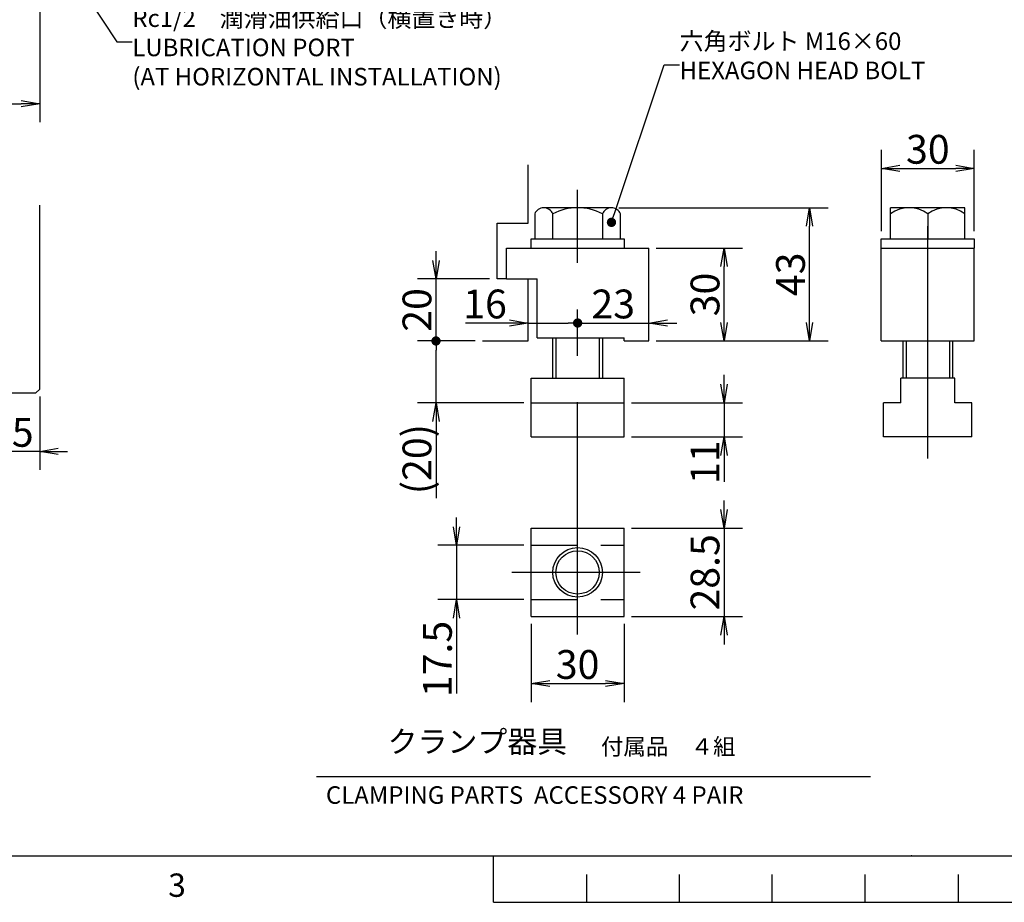
# Model space of a CAD drawing. Extents: x 0 to 594, y 0 to 420.
# Drawn here: x 176 to 282, y 7 to 102 of the extents above; entities that cross this region are included whole.
import ezdxf
from ezdxf import colors
from ezdxf.entities.mleader import LeaderData, LeaderLine
from ezdxf.math import Vec2, Vec3

# ---------------------------------------------------------------- set-up
doc = ezdxf.new("R2010")
doc.units = 0
doc.header["$LTSCALE"] = 20
doc.linetypes.add('CENTER', pattern=[2, 1.25, -0.25, 0.25, -0.25])
doc.linetypes.add('HIDDEN', pattern=[0.375, 0.25, -0.125])
doc.layers.get('0').update_dxf_attribs({"linetype": 'CONTINUOUS'})
for name, color, linetype in [('MAIN0', 7, 'CONTINUOUS'), ('SUB0', 7, 'CONTINUOUS'), ('WAKU0', 7, 'CONTINUOUS')]:
    doc.layers.add(name, color=color, linetype=linetype)
doc.styles.add('KNJYOKO', font='TXT', dxfattribs={"bigfont": 'BIGFONT'})
doc.dimstyles.new('MAIN001', dxfattribs={"dimtxt": 3.1, "dimasz": 2, "dimexe": 2, "dimexo": 0.8, "dimgap": 0.09, "dimtad": 1, "dimdec": 3, "dimlfac": 2.5, "dimdsep": 46, "dimtxsty": 'STANDARD', "dimcen": 0.09, "dimaunit": 1, "dimadec": 4, "dimazin": 2, "dimtfac": 0.903226, "dimtdec": 4, "dimtmove": 0, "dimatfit": 3, "dimfxl": 1, "dimtvp": 0.66129, "dimtolj": 1, "dimtzin": 0, "dimarcsym": 0})
doc.dimstyles.new('SUB003', dxfattribs={"dimtxt": 3.1, "dimasz": 2, "dimexe": 2, "dimexo": 0.8, "dimgap": 0.09, "dimtad": 1, "dimdec": 3, "dimlfac": 3, "dimdsep": 46, "dimtxsty": 'STANDARD', "dimcen": 0.09, "dimaunit": 1, "dimadec": 4, "dimazin": 2, "dimtfac": 0.903226, "dimtdec": 4, "dimtmove": 0, "dimatfit": 3, "dimfxl": 1, "dimtvp": 0.66129, "dimtolj": 1, "dimtzin": 0, "dimarcsym": 0})

# ---------------------------------------------------------------- blocks, each defined once
blk = doc.blocks.new('_OPEN')
at = {"color": 0, "linetype": 'BYBLOCK', "lineweight": -2}
for p, q in [((-1, 0.166667), (0, 0)), ((0, 0), (-1, -0.166667)), ((0, 0), (-1, 0))]:
    blk.add_line(p, q, dxfattribs=at)
blk = doc.blocks.new('*D9')
at = {"layer": 'MAIN0', "color": 0, "linetype": 'BYBLOCK', "lineweight": -2}
for p, q in [((82.17, 109.56), (82.17, 90.97)), ((178.17, 109.56), (178.17, 90.97)), ((84.17, 92.97), (176.17, 92.97))]:
    blk.add_line(p, q, dxfattribs=at)
at = {"layer": 'MAIN0', "color": 0, "linetype": 'BYBLOCK', "xscale": 2, "yscale": 2, "zscale": 2}
for p, rotation in [((82.17, 92.97), 179.9999999999998), ((178.17, 92.97), 359.9999999999998)]:
    blk.add_blockref('_OPEN', p, dxfattribs=dict(at, rotation=rotation))
at = {"layer": 'MAIN0', "color": 0, "linetype": 'BYBLOCK', "insert": (130.17, 95.02), "char_height": 3.1, "attachment_point": 5, "line_spacing_factor": 0.774194}
blk.add_mtext('\\A1;240', dxfattribs=at)
blk = doc.blocks.new('*D48')
at = {"layer": 'MAIN0', "color": 0, "linetype": 'BYBLOCK', "lineweight": -2}
for p, q in [((172.17, 69.05), (172.17, 53.54)), ((178.17, 61.45), (178.17, 53.54)), ((170.17, 55.54), (169.17, 55.54)), ((178.17, 55.54), (172.17, 55.54)), ((180.17, 55.54), (181.17, 55.54))]:
    blk.add_line(p, q, dxfattribs=at)
at = {"layer": 'MAIN0', "color": 0, "linetype": 'BYBLOCK', "xscale": 2, "yscale": 2, "zscale": 2}
for p, rotation in [((172.17, 55.54), 360), ((178.17, 55.54), 180)]:
    blk.add_blockref('_OPEN', p, dxfattribs=dict(at, rotation=rotation))
at = {"layer": 'MAIN0', "color": 0, "linetype": 'BYBLOCK', "insert": (175.17, 57.59), "char_height": 3.1, "attachment_point": 5, "line_spacing_factor": 0.774194}
blk.add_mtext('\\A1;15', dxfattribs=at)
blk = doc.blocks.new('M0')
at = {"layer": 'WAKU0', "color": 0, "linetype": 'BYBLOCK', "lineweight": -2}
for p, q in [((25, 12), (582, 12)), ((227, 7), (227, 12)), ((237, 10), (237, 7)), ((247, 10), (247, 7)), ((257, 7), (257, 10)), ((267, 7), (267, 10)), ((277, 10), (277, 7)), ((227, 7), (367, 7))]:
    blk.add_line(p, q, dxfattribs=at)
blk.add_point((272, 12), dxfattribs=at)
at = {"layer": 'WAKU0', "color": 0, "linetype": 'BYBLOCK', "lineweight": -2, "insert": (192, 10.1), "char_height": 3.1, "attachment_point": 1, "line_spacing_factor": 0.672}
blk.add_mtext('{\\H0.81x;3}', dxfattribs=at)
blk = doc.blocks.new('*D74')
at = {"layer": 'SUB0', "color": 0, "linetype": 'BYBLOCK', "lineweight": -2}
for p, q in [((268.75, 79.23), (268.75, 88.01)), ((278.75, 79.23), (278.75, 88.01)), ((270.75, 86.01), (276.75, 86.01))]:
    blk.add_line(p, q, dxfattribs=at)
at = {"layer": 'SUB0', "color": 0, "linetype": 'BYBLOCK', "xscale": 2, "yscale": 2, "zscale": 2, "rotation": 180}
blk.add_blockref('_OPEN', (268.75, 86.01), dxfattribs=at)
at = {"layer": 'SUB0', "color": 0, "linetype": 'BYBLOCK', "xscale": 2, "yscale": 2, "zscale": 2}
blk.add_blockref('_OPEN', (278.75, 86.01), dxfattribs=at)
at = {"layer": 'SUB0', "color": 0, "linetype": 'BYBLOCK', "insert": (273.75, 88.06), "char_height": 3.1, "attachment_point": 5, "line_spacing_factor": 0.774194}
blk.add_mtext('\\A1;30', dxfattribs=at)
blk = doc.blocks.new('_DOT')
at = {"color": 0, "linetype": 'BYBLOCK', "lineweight": -2}
blk.add_line((-0.5, 0), (-1, 0), dxfattribs=at)
at = {"color": 0, "linetype": 'BYBLOCK', "lineweight": -2, "const_width": 0.5}
blk.add_lwpolyline([(-0.25, 0, 1), (0.25, 0, 1)], format="xyb", close=True, dxfattribs=at)
blk = doc.blocks.new('*D75')
at = {"layer": 'SUB0', "color": 0, "linetype": 'BYBLOCK', "lineweight": -2}
for p, q in [((225.04, 67.43), (218.82, 67.43)), ((220.82, 60.77), (220.82, 66.43)), ((230.26, 60.77), (218.82, 60.77)), ((220.82, 58.77), (220.82, 50.51))]:
    blk.add_line(p, q, dxfattribs=at)
at = {"layer": 'SUB0', "color": 0, "linetype": 'BYBLOCK', "rotation": 90}
blk.add_blockref('_DOT', (220.82, 67.43), dxfattribs=at)
at = {"layer": 'SUB0', "color": 0, "linetype": 'BYBLOCK', "xscale": 2, "yscale": 2, "zscale": 2, "rotation": 90}
blk.add_blockref('_OPEN', (220.82, 60.77), dxfattribs=at)
at = {"layer": 'SUB0', "color": 0, "linetype": 'BYBLOCK', "insert": (218.77, 54.71), "char_height": 3.1, "attachment_point": 5, "rotation": 90, "line_spacing_factor": 0.774194}
blk.add_mtext('\\A1;(20)', dxfattribs=at)
blk = doc.blocks.new('*D76')
at = {"layer": 'SUB0', "color": 0, "linetype": 'BYBLOCK', "lineweight": -2}
for p, q in [((220.82, 76.1), (220.82, 77.1)), ((226.59, 74.1), (218.82, 74.1)), ((220.82, 68.43), (220.82, 74.1)), ((225.04, 67.43), (218.82, 67.43))]:
    blk.add_line(p, q, dxfattribs=at)
at = {"layer": 'SUB0', "color": 0, "linetype": 'BYBLOCK', "xscale": 2, "yscale": 2, "zscale": 2, "rotation": 270}
blk.add_blockref('_OPEN', (220.82, 74.1), dxfattribs=at)
at = {"layer": 'SUB0', "color": 0, "linetype": 'BYBLOCK', "rotation": 270}
blk.add_blockref('_DOT', (220.82, 67.43), dxfattribs=at)
at = {"layer": 'SUB0', "color": 0, "linetype": 'BYBLOCK', "insert": (218.77, 70.77), "char_height": 3.1, "attachment_point": 5, "rotation": 90, "line_spacing_factor": 0.774194}
blk.add_mtext('\\A1;20', dxfattribs=at)
blk = doc.blocks.new('*D77')
at = {"layer": 'SUB0', "color": 0, "linetype": 'BYBLOCK', "lineweight": -2}
for p, q in [((240.5, 81.77), (263.02, 81.77)), ((261.02, 69.43), (261.02, 79.77)), ((244.52, 67.43), (263.02, 67.43))]:
    blk.add_line(p, q, dxfattribs=at)
at = {"layer": 'SUB0', "color": 0, "linetype": 'BYBLOCK', "xscale": 2, "yscale": 2, "zscale": 2}
for p, rotation in [((261.02, 81.77), 90), ((261.02, 67.43), 270)]:
    blk.add_blockref('_OPEN', p, dxfattribs=dict(at, rotation=rotation))
at = {"layer": 'SUB0', "color": 0, "linetype": 'BYBLOCK', "insert": (258.97, 74.6), "char_height": 3.1, "attachment_point": 5, "rotation": 90, "line_spacing_factor": 0.774194}
blk.add_mtext('\\A1;43', dxfattribs=at)
blk = doc.blocks.new('*D78')
at = {"layer": 'SUB0', "color": 0, "linetype": 'BYBLOCK', "lineweight": -2}
for p, q in [((251.82, 49.27), (251.82, 50.27)), ((241.86, 47.27), (253.82, 47.27)), ((251.82, 47.27), (251.82, 37.77)), ((241.86, 37.77), (253.82, 37.77)), ((251.82, 35.77), (251.82, 34.77))]:
    blk.add_line(p, q, dxfattribs=at)
at = {"layer": 'SUB0', "color": 0, "linetype": 'BYBLOCK', "xscale": 2, "yscale": 2, "zscale": 2}
for p, rotation in [((251.82, 47.27), 270), ((251.82, 37.77), 90)]:
    blk.add_blockref('_OPEN', p, dxfattribs=dict(at, rotation=rotation))
at = {"layer": 'SUB0', "color": 0, "linetype": 'BYBLOCK', "insert": (249.77, 42.52), "char_height": 3.1, "attachment_point": 5, "rotation": 90, "line_spacing_factor": 0.774194}
blk.add_mtext('\\A1;28.5', dxfattribs=at)
blk = doc.blocks.new('*D79')
at = {"layer": 'SUB0', "color": 0, "linetype": 'BYBLOCK', "lineweight": -2}
for p, q in [((223.02, 47.43), (223.02, 48.43)), ((230.26, 45.43), (221.02, 45.43)), ((223.02, 45.43), (223.02, 39.6)), ((230.26, 39.6), (221.02, 39.6)), ((223.02, 37.6), (223.02, 29.49))]:
    blk.add_line(p, q, dxfattribs=at)
at = {"layer": 'SUB0', "color": 0, "linetype": 'BYBLOCK', "xscale": 2, "yscale": 2, "zscale": 2}
for p, rotation in [((223.02, 45.43), 270), ((223.02, 39.6), 90)]:
    blk.add_blockref('_OPEN', p, dxfattribs=dict(at, rotation=rotation))
at = {"layer": 'SUB0', "color": 0, "linetype": 'BYBLOCK', "insert": (220.97, 33.19), "char_height": 3.1, "attachment_point": 5, "rotation": 90, "line_spacing_factor": 0.774194}
blk.add_mtext('\\A1;17.5', dxfattribs=at)
blk = doc.blocks.new('*D80')
at = {"layer": 'SUB0', "color": 0, "linetype": 'BYBLOCK', "lineweight": -2}
for p, q in [((244.52, 77.43), (253.82, 77.43)), ((251.82, 69.43), (251.82, 75.43)), ((244.52, 67.43), (253.82, 67.43))]:
    blk.add_line(p, q, dxfattribs=at)
at = {"layer": 'SUB0', "color": 0, "linetype": 'BYBLOCK', "xscale": 2, "yscale": 2, "zscale": 2}
for p, rotation in [((251.82, 77.43), 90), ((251.82, 67.43), 270)]:
    blk.add_blockref('_OPEN', p, dxfattribs=dict(at, rotation=rotation))
at = {"layer": 'SUB0', "color": 0, "linetype": 'BYBLOCK', "insert": (249.77, 72.43), "char_height": 3.1, "attachment_point": 5, "rotation": 90, "line_spacing_factor": 0.870968}
blk.add_mtext('\\A1;30', dxfattribs=at)
blk = doc.blocks.new('*D81')
at = {"layer": 'SUB0', "color": 0, "linetype": 'BYBLOCK', "lineweight": -2}
for p, q in [((228.72, 69.36), (224, 69.36)), ((230.72, 69.36), (235.06, 69.36))]:
    blk.add_line(p, q, dxfattribs=at)
at = {"layer": 'SUB0', "color": 0, "linetype": 'BYBLOCK', "xscale": 2, "yscale": 2, "zscale": 2}
blk.add_blockref('_OPEN', (230.72, 69.36), dxfattribs=at)
at = {"layer": 'SUB0', "color": 0, "linetype": 'BYBLOCK'}
blk.add_blockref('_DOT', (236.06, 69.36), dxfattribs=at)
at = {"layer": 'SUB0', "color": 0, "linetype": 'BYBLOCK', "insert": (226.1, 71.41), "char_height": 3.1, "attachment_point": 5, "line_spacing_factor": 0.870968}
blk.add_mtext('\\A1;16', dxfattribs=at)
blk = doc.blocks.new('*D82')
at = {"layer": 'SUB0', "color": 0, "linetype": 'BYBLOCK', "lineweight": -2}
for p, q in [((237.06, 69.36), (243.72, 69.36)), ((245.72, 69.36), (246.72, 69.36))]:
    blk.add_line(p, q, dxfattribs=at)
at = {"layer": 'SUB0', "color": 0, "linetype": 'BYBLOCK', "rotation": 180}
blk.add_blockref('_DOT', (236.06, 69.36), dxfattribs=at)
at = {"layer": 'SUB0', "color": 0, "linetype": 'BYBLOCK', "xscale": 2, "yscale": 2, "zscale": 2, "rotation": 180}
blk.add_blockref('_OPEN', (243.72, 69.36), dxfattribs=at)
at = {"layer": 'SUB0', "color": 0, "linetype": 'BYBLOCK', "insert": (239.89, 71.41), "char_height": 3.1, "attachment_point": 5, "line_spacing_factor": 0.870968}
blk.add_mtext('\\A1;23', dxfattribs=at)
blk = doc.blocks.new('*D83')
at = {"layer": 'SUB0', "color": 0, "linetype": 'BYBLOCK', "lineweight": -2}
for p, q in [((251.82, 62.77), (251.82, 63.77)), ((241.86, 60.77), (253.82, 60.77)), ((251.82, 60.77), (251.82, 57.1)), ((241.86, 57.1), (253.82, 57.1)), ((251.82, 55.1), (251.82, 52.28))]:
    blk.add_line(p, q, dxfattribs=at)
at = {"layer": 'SUB0', "color": 0, "linetype": 'BYBLOCK', "xscale": 2, "yscale": 2, "zscale": 2}
for p, rotation in [((251.82, 60.77), 270), ((251.82, 57.1), 90)]:
    blk.add_blockref('_OPEN', p, dxfattribs=dict(at, rotation=rotation))
at = {"layer": 'SUB0', "color": 0, "linetype": 'BYBLOCK', "insert": (249.77, 54.38), "char_height": 3.1, "attachment_point": 5, "rotation": 90, "line_spacing_factor": 0.774194}
blk.add_mtext('\\A1;11', dxfattribs=at)
blk = doc.blocks.new('*D84')
at = {"layer": 'SUB0', "color": 0, "linetype": 'BYBLOCK', "lineweight": -2}
for p, q in [((231.06, 36.97), (231.06, 28.55)), ((241.06, 36.97), (241.06, 28.55)), ((233.06, 30.55), (239.06, 30.55))]:
    blk.add_line(p, q, dxfattribs=at)
at = {"layer": 'SUB0', "color": 0, "linetype": 'BYBLOCK', "xscale": 2, "yscale": 2, "zscale": 2, "rotation": 180}
blk.add_blockref('_OPEN', (231.06, 30.55), dxfattribs=at)
at = {"layer": 'SUB0', "color": 0, "linetype": 'BYBLOCK', "xscale": 2, "yscale": 2, "zscale": 2}
blk.add_blockref('_OPEN', (241.06, 30.55), dxfattribs=at)
at = {"layer": 'SUB0', "color": 0, "linetype": 'BYBLOCK', "insert": (236.06, 32.6), "char_height": 3.1, "attachment_point": 5, "line_spacing_factor": 0.774194}
blk.add_mtext('\\A1;30', dxfattribs=at)

msp = doc.modelspace()

# ---------------------------------------------------------------- linework, layer by layer
at = {"layer": 'MAIN0', "color": 3, "linetype": 'CONTINUOUS'}
for p, q in [((178.16876, 62.24793), (178.16876, 82.03882)), ((131.76876, 61.84793), (177.76876, 61.84793)), ((177.76876, 61.84793), (178.16876, 62.24793))]:
    msp.add_line(p, q, dxfattribs=at)
at = {"layer": 'SUB0', "color": 4, "linetype": 'CONTINUOUS'}
for p, q in [((230.72355, 80.10085), (230.72355, 86.38782)), ((227.39022, 74.10085), (227.39022, 80.10085)), ((230.72355, 67.43419), (230.72355, 74.10085)), ((225.83936, 67.43419), (230.72355, 67.43419))]:
    msp.add_line(p, q, dxfattribs=at)
at = {"layer": 'SUB0', "color": 12, "linetype": 'CENTER'}
for p, q in [((236.05689, 35.82854), (236.05689, 83.69402)), ((273.74534, 54.7741), (273.74534, 83.69402)), ((242.78963, 42.51773), (228.96933, 42.51773))]:
    msp.add_line(p, q, dxfattribs=at)
at = {"layer": 'SUB0', "color": 3, "linetype": 'CONTINUOUS'}
for p, q in [((233.39022, 81.76752), (232.41522, 81.76752)), ((238.72355, 81.76752), (233.39022, 81.76752)), ((239.69856, 81.76752), (238.72355, 81.76752)), ((277.74534, 81.76752), (269.74534, 81.76752)), ((269.74534, 78.43419), (269.74534, 81.76752)), ((277.74534, 78.43419), (277.74534, 81.76752)), ((231.44022, 81.10085), (231.44022, 78.43419)), ((233.39022, 78.43419), (233.39022, 81.10085)), ((238.72355, 81.10085), (238.72355, 78.43419)), ((240.67355, 78.43419), (240.67355, 81.10085)), ((273.74534, 81.10085), (273.74534, 78.43419)), ((227.39022, 80.10085), (230.72355, 80.10085)), ((231.05689, 78.43419), (241.05689, 78.43419)), ((231.05689, 77.43419), (231.05689, 78.43419)), ((231.44022, 78.43419), (240.67355, 78.43419)), ((241.05689, 78.43419), (241.05689, 77.43419)), ((268.74534, 78.43419), (278.74534, 78.43419)), ((268.74534, 77.43419), (268.74534, 78.43419)), ((278.74534, 78.43419), (278.74534, 77.43419)), ((228.39022, 77.43419), (243.72355, 77.43419)), ((228.39022, 74.10085), (228.39022, 77.43419)), ((231.05689, 77.43419), (241.05689, 77.43419)), ((243.72355, 67.43419), (243.72355, 77.43419)), ((268.74534, 77.43419), (278.74534, 77.43419)), ((268.74534, 67.43419), (268.74534, 77.43419)), ((278.74534, 67.43419), (278.74534, 77.43419)), ((228.39022, 74.10085), (227.39022, 74.10085)), ((228.39022, 74.10085), (231.72355, 74.10085)), ((231.72355, 67.76752), (231.72355, 74.10085)), ((231.72355, 67.76752), (241.05689, 67.76752)), ((233.39022, 63.43419), (233.39022, 67.76752)), ((238.72355, 67.76752), (238.72355, 63.43419)), ((241.05689, 67.43419), (241.05689, 67.76752)), ((241.05689, 67.43419), (243.72355, 67.43419)), ((268.74534, 67.43419), (278.74534, 67.43419)), ((271.07867, 63.43419), (271.07867, 67.43419)), ((276.41201, 67.43419), (276.41201, 63.43419)), ((231.05689, 63.43419), (241.05689, 63.43419)), ((231.05689, 57.10085), (231.05689, 63.43419)), ((241.05689, 57.10085), (241.05689, 63.43419)), ((270.82868, 60.76752), (270.82868, 63.43419)), ((276.66201, 63.43419), (270.82868, 63.43419)), ((276.66201, 60.76752), (276.66201, 63.43419)), ((231.05689, 60.76752), (241.05689, 60.76752)), ((268.99534, 57.10085), (268.99534, 60.76752)), ((270.82868, 60.76752), (268.99534, 60.76752)), ((278.49534, 60.76752), (276.66201, 60.76752)), ((278.49534, 57.10085), (278.49534, 60.76752)), ((231.05689, 57.10085), (241.05689, 57.10085)), ((278.49534, 57.10085), (268.99534, 57.10085)), ((231.05689, 47.26773), (241.05689, 47.26773)), ((231.05689, 37.76773), (231.05689, 47.26773)), ((241.05689, 37.76773), (241.05689, 47.26773)), ((231.05689, 37.76773), (241.05689, 37.76773)), ((267.57496, 20.49208), (207.97496, 20.49208))]:
    msp.add_line(p, q, dxfattribs=at)
at = {"layer": 'SUB0', "color": 12, "linetype": 'CONTINUOUS'}
for p, q in [((233.72355, 67.76752), (233.72355, 63.43419)), ((238.39022, 67.76752), (238.39022, 63.43419)), ((271.41201, 67.43419), (271.41201, 63.43419)), ((276.07868, 67.43419), (276.07868, 63.43419))]:
    msp.add_line(p, q, dxfattribs=at)
at = {"layer": 'SUB0', "color": 4, "linetype": 'HIDDEN'}
for p, q in [((231.05689, 45.4344), (241.05689, 45.4344)), ((231.05689, 39.60106), (241.05689, 39.60106))]:
    msp.add_line(p, q, dxfattribs=at)
at = {"layer": 'SUB0', "color": 3, "linetype": 'CONTINUOUS'}
for radius in [2.66667, 2.33333]:
    msp.add_circle((236.05689, 42.51773), radius, dxfattribs=at)
for centre, radius, start, end in [((232.41522, 80.72122), 1.0463, 21.274391, 158.725708), ((236.05689, 76.1009), 5.66663, 61.927322, 118.072723), ((239.69856, 80.7212), 1.0463, 21.275269, 158.724915), ((271.74534, 78.43419), 3.33333, 53.1301024, 126.8698976), ((275.74534, 78.43419), 3.33333, 53.1301024, 126.8698976)]:
    msp.add_arc(centre, radius, start, end, dxfattribs=at)
for p in [(236.05689, 78.43419), (236.05689, 60.76752), (236.05689, 60.76752), (236.05689, 42.51773)]:
    msp.add_point(p, dxfattribs=at)

# ---------------------------------------------------------------- block references
at = {"layer": 'WAKU0', "color": 3, "linetype": 'CONTINUOUS'}
msp.add_blockref('M0', (0, 0), dxfattribs=at)

# ---------------------------------------------------------------- texts
at = {"layer": 'SUB0', "color": 3, "linetype": 'CONTINUOUS', "insert": (215.61239, 25.47828), "char_height": 4, "attachment_point": 1, "line_spacing_factor": 0.75, "style": 'KNJYOKO'}
msp.add_mtext('{\\H0.59x;{クランプ器具}}', dxfattribs=at)
at = {"layer": 'SUB0', "color": 4, "linetype": 'CONTINUOUS', "insert": (238.57086, 24.64709), "char_height": 3, "attachment_point": 1, "line_spacing_factor": 0.8, "style": 'KNJYOKO'}
msp.add_mtext('{\\H0.59x;{付属品\u3000４組}}', dxfattribs=at)
at = {"layer": 'SUB0', "color": 3, "linetype": 'CONTINUOUS', "insert": (208.97496, 19.49208), "char_height": 3, "attachment_point": 1, "line_spacing_factor": 0.8}
msp.add_mtext('{\\H0.63x;{CLAMPING PARTS  ACCESSORY 4 PAIR}}', dxfattribs=at)

# ---------------------------------------------------------------- dimensions: what is measured, and where the dimension line sits
at = {"layer": 'MAIN0', "color": 3, "linetype": 'CONTINUOUS'}
dim = msp.add_linear_dim(base=(82.16876, 92.97081), p1=(178.16876, 110.35879), p2=(82.16876, 110.35879), angle=180, dimstyle='MAIN001', override={"dimasz": 2, "dimblk1": 'OPEN', "dimblk2": 'OPEN', "dimsah": 1}, dxfattribs=at)
dim.commit()
dim.dimension.update_dxf_attribs({"geometry": '*D9', "text_midpoint": (130.16876, 93.47081)})
dim = msp.add_linear_dim(base=(178.16876, 55.53653), p1=(172.16876, 69.84793), p2=(178.16876, 62.24793), dimstyle='MAIN001', override={"dimasz": 2, "dimblk1": 'OPEN', "dimblk2": 'OPEN', "dimsah": 1, "dimatfit": 0}, dxfattribs=at)
dim.commit()
dim.dimension.update_dxf_attribs({"geometry": '*D48', "text_midpoint": (175.16876, 56.03653)})
at = {"layer": 'SUB0', "color": 3, "linetype": 'CONTINUOUS'}
for base, p1, p2, override, picture, middle in [((268.74534, 86.01137), (278.74534, 78.43419), (268.74534, 78.43419), {"dimasz": 2, "dimblk1": 'OPEN', "dimblk2": 'OPEN', "dimsah": 1}, '*D74', (273.74534, 86.51137)), ((230.72355, 69.36431), (236.05689, 39.51493), (230.72355, 67.43419), {"dimasz": 2, "dimblk1": 'DOT', "dimblk2": 'OPEN', "dimsah": 1, "dimatfit": 0}, '*D81', (226.10036, 69.86431))]:
    dim = msp.add_linear_dim(base=base, p1=p1, p2=p2, dimstyle='SUB003', override=override, dxfattribs=at)
    dim.commit()
    dim.dimension.update_dxf_attribs({"geometry": picture, "text_midpoint": middle, "dimtype": 160})
for base, p1, p2, override, picture, middle in [((261.02429, 67.43419), (239.69856, 81.76752), (243.72355, 67.43419), {"dimasz": 2, "dimblk1": 'OPEN', "dimblk2": 'OPEN', "dimsah": 1}, '*D77', (260.52429, 74.60085)), ((251.81935, 67.43419), (243.72355, 77.43419), (243.72355, 67.43419), {"dimasz": 2, "dimblk1": 'OPEN', "dimblk2": 'OPEN', "dimsah": 1}, '*D80', (251.31935, 72.43419)), ((220.82131, 67.43419), (227.39022, 74.10085), (225.83936, 67.43419), {"dimasz": 2, "dimblk1": 'OPEN', "dimblk2": 'DOT', "dimsah": 1, "dimatfit": 0}, '*D76', (220.32131, 70.76752)), ((251.81935, 47.26773), (241.05689, 37.76773), (241.05689, 47.26773), {"dimasz": 2, "dimblk1": 'OPEN', "dimblk2": 'OPEN', "dimsah": 1, "dimatfit": 0}, '*D78', (251.31935, 42.51773))]:
    dim = msp.add_linear_dim(base=base, p1=p1, p2=p2, angle=90, dimstyle='SUB003', override=override, dxfattribs=at)
    dim.commit()
    dim.dimension.update_dxf_attribs({"geometry": picture, "text_midpoint": middle})
for base, p1, p2, override, picture, middle in [((236.05689, 69.36431), (243.72355, 67.43419), (236.05689, 39.51493), {"dimasz": 2, "dimblk1": 'OPEN', "dimblk2": 'DOT', "dimsah": 1, "dimatfit": 0}, '*D82', (239.89022, 69.86431)), ((231.05689, 30.54848), (241.05689, 37.76773), (231.05689, 37.76773), {"dimasz": 2, "dimblk1": 'OPEN', "dimblk2": 'OPEN', "dimsah": 1}, '*D84', (236.05689, 31.04848))]:
    dim = msp.add_linear_dim(base=base, p1=p1, p2=p2, dimstyle='SUB003', override=override, dxfattribs=at)
    dim.commit()
    dim.dimension.update_dxf_attribs({"geometry": picture, "text_midpoint": middle})
dim = msp.add_linear_dim(base=(220.82131, 60.76752), p1=(225.83936, 67.43419), p2=(231.05689, 60.76752), angle=90, text='\\A1;(20)', dimstyle='SUB003', override={"dimasz": 2, "dimblk1": 'DOT', "dimblk2": 'OPEN', "dimsah": 1, "dimatfit": 0}, dxfattribs=at)
dim.commit()
dim.dimension.update_dxf_attribs({"geometry": '*D75', "text_midpoint": (220.32131, 54.71375), "dimtype": 160})
for base, p1, p2, picture, middle in [((251.81935, 60.76752), (241.05689, 57.10085), (241.05689, 60.76752), '*D83', (251.31935, 54.37762)), ((223.01991, 45.4344), (231.05689, 39.60106), (231.05689, 45.4344), '*D79', (222.51991, 33.19029))]:
    dim = msp.add_linear_dim(base=base, p1=p1, p2=p2, angle=90, dimstyle='SUB003', override={"dimasz": 2, "dimblk1": 'OPEN', "dimblk2": 'OPEN', "dimsah": 1, "dimatfit": 0}, dxfattribs=at)
    dim.commit()
    dim.dimension.update_dxf_attribs({"geometry": picture, "text_midpoint": middle, "dimtype": 160})

# ---------------------------------------------------------------- leaders
at = {"layer": 'MAIN0', "color": 3, "linetype": 'CONTINUOUS'}
ml = msp.add_multileader_mtext('STANDARD', dxfattribs=at)
ml.set_content('{\\H0.63x;{Rc1/2\u3000潤滑油供給口（横置き時）\\PLUBRICATION PORT\\P(AT HORIZONTAL INSTALLATION)\\P   }}', color=3, style='KNJYOKO')
ml.set_leader_properties(color=3, linetype='CONTINUOUS', lineweight=-1)
ml.set_arrow_properties(name='OPEN')
ml.build(insert=Vec2(0, 0))
ml.multileader.update_dxf_attribs({"text_left_attachment_type": 6, "dogleg_length": 0, "arrow_head_size": 2})
ctx = ml.context
ctx.base_point, ctx.char_height, ctx.arrow_head_size, ctx.landing_gap_size, ctx.plane_origin = Vec3(188.13855, 99.62158), 3, 2, 0.01, Vec3(168.45682, 168.45682)
ctx.left_attachment, ctx.right_attachment = 6, 6
notes = []
notes.append((ctx, [(0, (1, 0, 0), (186.45855, 99.62158), (1, 0), 1.68, [(0, [(168.45682, 127.24748)], 0, [])])]))
ctx.mtext.insert = Vec3(188.13855, 103.12158)
at = {"layer": 'SUB0', "color": 3, "linetype": 'CONTINUOUS'}
ml = msp.add_multileader_mtext('STANDARD', dxfattribs=at)
ml.set_content('{\\H0.63x;{六角ボルト M16×60\\PHEXAGON HEAD BOLT}}', color=3, style='KNJYOKO')
ml.set_leader_properties(color=3, linetype='CONTINUOUS', lineweight=-1)
ml.set_arrow_properties(name='DOT')
ml.build(insert=Vec2(0, 0))
ml.multileader.update_dxf_attribs({"text_left_attachment_type": 6, "dogleg_length": 0, "arrow_head_size": 1})
ctx = ml.context
ctx.base_point, ctx.char_height, ctx.arrow_head_size, ctx.landing_gap_size, ctx.plane_origin = Vec3(247.03927, 97.14626), 3, 1, 0.01, Vec3(239.70173, 239.70173)
ctx.left_attachment, ctx.right_attachment = 6, 6
notes.append((ctx, [(0, (1, 0, 0), (245.35927, 97.14626), (1, 0), 1.68, [(0, [(239.70173, 80.19709)], 0, [])])]))
ctx.mtext.insert = Vec3(247.03927, 100.64626)
for ctx, leaders in notes:
    for number, flags, end, landing, length, lines in leaders:
        leader = LeaderData()
        leader.index, (leader.has_last_leader_line, leader.has_dogleg_vector, leader.attachment_direction) = number, flags
        leader.last_leader_point, leader.dogleg_vector, leader.dogleg_length = Vec3(end), Vec3(landing), length
        for number, points, colour, breaks in lines:
            line = LeaderLine()
            line.index, line.vertices, line.color, line.breaks = number, Vec3.list(points), colors.encode_raw_color(colour), breaks
            leader.lines.append(line)
        ctx.leaders.append(leader)

doc.saveas('drawing.dxf')
